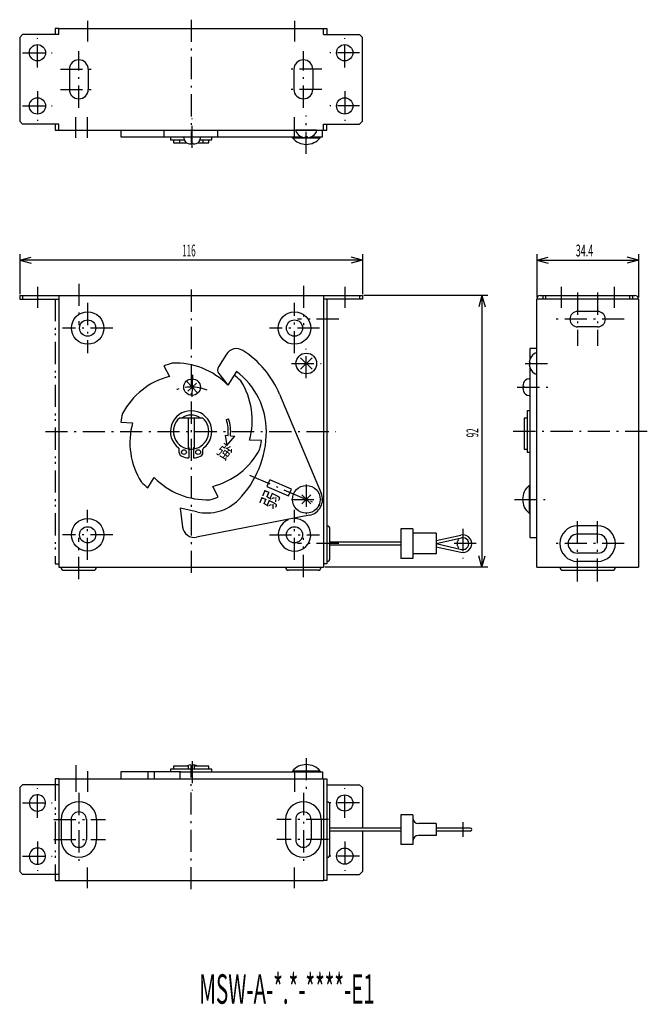
# Model space of a CAD drawing. Extents: x 48 to 260, y 32 to 366.
import ezdxf
from ezdxf.enums import TextEntityAlignment as Align

# ---------------------------------------------------------------- set-up
doc = ezdxf.new("R2010")
doc.units = 0
doc.header["$LTSCALE"] = 0.25
doc.header["$MEASUREMENT"] = 0
doc.linetypes.add('CENTER', pattern=[50.5, 30, -9, 2.5, -9])
doc.linetypes.add('PHANTOM', pattern=[58, 30, -9, 2.5, -5, 2.5, -9])
for name, color, linetype in [('1', 3, 'CONTINUOUS'), ('2', 134, 'CONTINUOUS'), ('3', 214, 'CONTINUOUS')]:
    doc.layers.add(name, color=color, linetype=linetype)
doc.styles.get("Standard").update_dxf_attribs({"font": 'txt', "bigfont": 'bigfont'})
doc.dimstyles.get("Standard").update_dxf_attribs({"dimtxt": 0.18, "dimasz": 0.18, "dimexe": 0.18, "dimexo": 0.0625, "dimgap": 0.09, "dimtad": 0, "dimtih": 1, "dimtoh": 1, "dimdec": 4, "dimzin": 0, "dimtxsty": 'STANDARD', "dimcen": 0.09, "dimazin": 3, "dimtfac": 1, "dimtdec": 4, "dimtofl": 0, "dimtmove": 0, "dimatfit": 3, "dimtolj": 1, "dimtzin": 0})

# ---------------------------------------------------------------- blocks, each defined once
blk = doc.blocks.new('*D1')
at = {"layer": '2', "color": 134, "linetype": 'CONTINUOUS'}
for p, q in [((206.31006, 272.20235), (164.36006, 272.20235)), ((204.31006, 272.20235), (203.274784, 268.338647)), ((204.31006, 272.20235), (204.31006, 180.20235)), ((204.31006, 272.20235), (205.345336, 268.338647)), ((204.31006, 180.20235), (203.274784, 184.066054)), ((204.31006, 180.20235), (205.345336, 184.066054)), ((206.31006, 180.20235), (151.16006, 180.20235))]:
    blk.add_line(p, q, dxfattribs=at)
at = {"layer": '2', "color": 134, "linetype": 'CONTINUOUS', "width": 0.5}
blk.add_text('92', height=4, rotation=90, dxfattribs=at).set_placement((204.31006, 224.20235), align=Align.BOTTOM_LEFT)
blk = doc.blocks.new('*D2')
at = {"layer": '2', "color": 134, "linetype": 'CONTINUOUS'}
for p, q in [((47.86006, 286.20235), (47.86006, 272.70235)), ((47.86006, 284.20235), (51.723763, 285.237627)), ((163.86006, 284.20235), (47.86006, 284.20235)), ((47.86006, 284.20235), (51.723763, 283.167074)), ((163.86006, 284.20235), (159.996357, 285.237627)), ((163.86006, 284.20235), (159.996357, 283.167074)), ((163.86006, 286.20235), (163.86006, 272.70235))]:
    blk.add_line(p, q, dxfattribs=at)
at = {"layer": '2', "color": 134, "linetype": 'CONTINUOUS', "width": 0.5}
blk.add_text('116', height=4, dxfattribs=at).set_placement((102.86006, 284.20235), align=Align.BOTTOM_LEFT)
blk = doc.blocks.new('*D3')
at = {"layer": '2', "color": 134, "linetype": 'CONTINUOUS'}
for p, q in [((222.86006, 286.20235), (222.86006, 271.50235)), ((222.86006, 284.20235), (226.723763, 285.237627)), ((222.86006, 284.20235), (257.26006, 284.20235)), ((222.86006, 284.20235), (226.723763, 283.167074)), ((257.26006, 284.20235), (253.396357, 285.237627)), ((257.26006, 284.20235), (253.396357, 283.167074)), ((257.26006, 286.20235), (257.26006, 271.50235))]:
    blk.add_line(p, q, dxfattribs=at)
at = {"layer": '2', "color": 134, "linetype": 'CONTINUOUS', "width": 0.555556}
blk.add_text('34.4', height=4, dxfattribs=at).set_placement((236.06006, 284.20235), align=Align.BOTTOM_LEFT)

msp = doc.modelspace()

# ---------------------------------------------------------------- linework, layer by layer
at = {"layer": '3', "color": 214, "linetype": 'CENTER'}
for p, q in [((70.86006, 365.212649), (70.86006, 358.20235)), ((70.86006, 365.212649), (70.86006, 358.20235)), ((105.86006, 365.60235), (105.86006, 323.314449)), ((140.86006, 365.212649), (140.86006, 358.20235)), ((140.86006, 365.212649), (140.86006, 358.20235)), ((53.86006, 349.40235), (53.86006, 359.40235)), ((157.86006, 349.40235), (157.86006, 359.40235)), ((48.86006, 354.40235), (58.86006, 354.40235)), ((67.86006, 335.80235), (67.86006, 355.00235)), ((143.86006, 335.80235), (143.86006, 355.00235)), ((162.86006, 354.40235), (152.86006, 354.40235)), ((61.66006, 348.80235), (74.06006, 348.80235)), ((150.06006, 348.80235), (137.66006, 348.80235)), ((53.86006, 341.40235), (53.86006, 331.40235)), ((61.66006, 342.00235), (74.06006, 342.00235)), ((150.06006, 342.00235), (137.66006, 342.00235)), ((157.86006, 341.40235), (157.86006, 331.40235)), ((48.86006, 336.40235), (58.86006, 336.40235)), ((162.86006, 336.40235), (152.86006, 336.40235)), ((66.86006, 325.592052), (66.86006, 332.60235)), ((66.86006, 325.592052), (66.86006, 332.60235)), ((70.86006, 325.592052), (70.86006, 332.60235)), ((70.86006, 325.592052), (70.86006, 332.60235)), ((106.206232, 322.20235), (106.206232, 332.20235)), ((140.86006, 325.592052), (140.86006, 332.60235)), ((140.86006, 325.592052), (140.86006, 332.60235)), ((144.86006, 320.155111), (144.86006, 333.20235)), ((53.86006, 275.20235), (53.86006, 268.00235)), ((67.86006, 276.20235), (67.86006, 262.20235)), ((105.86006, 274.20235), (105.86006, 177.20235)), ((143.86006, 275.507914), (143.86006, 262.20235)), ((157.86006, 275.20235), (157.86006, 268.00235)), ((231.06006, 275.20235), (231.06006, 268.00235)), ((249.06006, 275.20235), (249.06006, 268.00235)), ((236.66006, 273.20235), (236.66006, 255.20235)), ((243.46006, 273.20235), (243.46006, 255.20235)), ((70.86006, 269.70235), (70.86006, 252.70235)), ((140.86006, 252.70235), (140.86006, 269.70235)), ((155.86006, 264.20235), (141.86006, 264.20235)), ((252.459803, 264.20235), (227.66006, 264.20235)), ((79.36006, 261.20235), (62.36006, 261.20235)), ((149.36006, 261.20235), (132.36006, 261.20235)), ((144.86006, 244.20235), (144.86006, 254.20235)), ((144.86006, 244.20235), (144.86006, 254.20235)), ((139.86006, 249.20235), (149.86006, 249.20235)), ((139.86006, 249.20235), (149.86006, 249.20235)), ((218.959535, 249.20235), (227.26006, 249.20235)), ((106.302429, 245.365563), (106.110557, 237.053727)), ((216.240736, 241.198355), (227.26006, 241.198355)), ((56.579867, 226.20235), (154.86006, 226.20235)), ((260.26006, 226.20235), (214.171445, 226.20235)), ((125.641033, 211.355175), (149.467587, 201.247846)), ((144.86006, 208.20235), (144.86006, 198.20235)), ((144.86006, 208.20235), (144.86006, 198.20235)), ((139.86006, 203.20235), (149.86006, 203.20235)), ((139.86006, 203.20235), (149.86006, 203.20235)), ((144.75544, 203.20235), (144.9648, 203.20235)), ((144.86012, 203.307031), (144.86012, 203.09767)), ((215.335608, 203.20235), (227.26006, 203.20235)), ((70.86006, 182.70235), (70.86006, 199.70235)), ((140.86006, 182.70235), (140.86006, 199.70235)), ((236.66006, 175.70235), (236.66006, 197.20235)), ((243.46006, 175.70235), (243.46006, 197.20235)), ((79.36006, 191.20235), (62.36006, 191.20235)), ((67.86006, 176.20235), (67.86006, 190.20235)), ((132.36006, 191.20235), (149.36006, 191.20235)), ((143.86006, 176.896787), (143.86006, 190.20235)), ((197.86006, 193.20235), (197.86006, 183.20235)), ((155.86006, 188.20235), (141.86006, 188.20235)), ((202.336835, 188.20235), (194.919139, 188.20235)), ((252.459803, 188.20235), (227.66006, 188.20235)), ((236.66006, 175.343534), (236.66006, 185.00235)), ((243.46006, 175.343534), (243.46006, 185.00235)), ((106.206232, 114.60235), (106.206232, 104.60235)), ((144.86006, 115.621849), (144.86006, 103.60235)), ((66.86006, 113.20235), (66.86006, 104.20235)), ((66.86006, 111.212649), (66.86006, 104.20235)), ((70.86006, 111.212649), (70.86006, 104.20235)), ((70.86006, 111.212649), (70.86006, 104.20235)), ((105.86006, 71.20235), (105.86006, 112.867343)), ((140.86006, 111.212649), (140.86006, 104.20235)), ((140.86006, 111.212649), (140.86006, 104.20235)), ((53.86006, 95.40235), (53.86006, 105.40235)), ((67.86006, 103.802094), (67.86006, 79.00235)), ((143.86006, 103.802094), (143.86006, 79.00235)), ((157.86006, 95.40235), (157.86006, 105.40235)), ((48.86006, 100.40235), (58.86006, 100.40235)), ((162.86006, 100.40235), (152.86006, 100.40235)), ((59.36006, 94.80235), (76.86006, 94.80235)), ((152.36006, 94.80235), (134.86006, 94.80235)), ((197.86006, 93.90235), (197.86006, 88.90235)), ((53.86006, 87.40235), (53.86006, 77.40235)), ((59.36006, 88.00235), (76.86006, 88.00235)), ((152.36006, 88.00235), (134.86006, 88.00235)), ((157.86006, 87.40235), (157.86006, 77.40235)), ((48.86006, 82.40235), (58.86006, 82.40235)), ((162.86006, 82.40235), (152.86006, 82.40235)), ((70.86006, 71.592052), (70.86006, 78.60235)), ((70.86006, 71.592052), (70.86006, 78.60235)), ((140.86006, 71.592052), (140.86006, 78.60235)), ((140.86006, 71.592052), (140.86006, 78.60235))]:
    msp.add_line(p, q, dxfattribs=at)
at = {"layer": '3', "color": 214, "linetype": 'CONTINUOUS'}
for p, q in [((47.86006, 359.60235), (48.86006, 360.60235)), ((61.06006, 360.60235), (48.86006, 360.60235)), ((61.06006, 362.60235), (150.66006, 362.60235)), ((61.06006, 360.60235), (61.06006, 362.60235)), ((150.66006, 362.60235), (151.86006, 362.60235)), ((150.66006, 360.60235), (150.66006, 362.60235)), ((150.66006, 360.60235), (162.86006, 360.60235)), ((151.86006, 362.60235), (151.86006, 360.60235)), ((163.86006, 359.60235), (162.86006, 360.60235)), ((47.86006, 359.60235), (47.86006, 331.20235)), ((163.86006, 331.20235), (163.86006, 359.60235)), ((64.66006, 348.80235), (64.66006, 342.00235)), ((71.06006, 348.80235), (71.06006, 342.00235)), ((140.66006, 348.80235), (140.66006, 342.00235)), ((147.06006, 348.80235), (147.06006, 342.00235)), ((47.86006, 331.20235), (48.86006, 330.20235)), ((61.06006, 330.20235), (48.86006, 330.20235)), ((61.06006, 328.20235), (61.06006, 330.20235)), ((150.66006, 328.20235), (150.66006, 330.20235)), ((150.66006, 330.20235), (162.86006, 330.20235)), ((151.86006, 328.20235), (151.86006, 330.20235)), ((163.86006, 331.20235), (162.86006, 330.20235)), ((61.06006, 328.20235), (150.66006, 328.20235)), ((82.060755, 328.20235), (82.060755, 325.90235)), ((96.647929, 328.20235), (96.647929, 325.90235)), ((114.817582, 328.20235), (114.817582, 325.90235)), ((148.36006, 328.20235), (141.36006, 328.20235)), ((141.36006, 327.971797), (141.36006, 328.20235)), ((148.36006, 327.971797), (148.36006, 328.20235)), ((150.360157, 325.90235), (150.360157, 328.20235)), ((150.66006, 328.20235), (151.86006, 328.20235)), ((82.060755, 325.90235), (114.817582, 325.90235)), ((98.86006, 325.90235), (98.86006, 324.90235)), ((98.86006, 324.90235), (103.535981, 324.90235)), ((99.86006, 324.90235), (99.86006, 323.90235)), ((99.86006, 323.90235), (104.366727, 323.90235)), ((101.891433, 324.90235), (101.891433, 323.90235)), ((103.406232, 325.610984), (103.406232, 325.90235)), ((105.806232, 323.70235), (106.206232, 323.70235)), ((105.806232, 323.518376), (105.806232, 323.70235)), ((106.606232, 323.70235), (106.206232, 323.70235)), ((106.606232, 323.518376), (106.606232, 323.70235)), ((108.045738, 323.90235), (111.86006, 323.90235)), ((108.876483, 324.90235), (112.86006, 324.90235)), ((109.006232, 325.610984), (109.006232, 325.90235)), ((109.828687, 324.90235), (109.828687, 323.90235)), ((111.86006, 323.90235), (111.86006, 324.90235)), ((112.86006, 324.90235), (112.86006, 325.90235)), ((114.817582, 325.90235), (143.346786, 325.90235)), ((140.16006, 325.90235), (143.346786, 325.90235)), ((140.16006, 325.613906), (140.16006, 325.90235)), ((140.16006, 325.613906), (149.56006, 325.613906)), ((144.46006, 325.90235), (144.86006, 325.90235)), ((144.46006, 325.62257), (144.46006, 325.90235)), ((145.26006, 325.90235), (144.86006, 325.90235)), ((145.26006, 325.62257), (145.26006, 325.90235)), ((146.373335, 325.90235), (150.360157, 325.90235)), ((146.373335, 325.90235), (149.56006, 325.90235)), ((149.56006, 325.613906), (149.56006, 325.90235)), ((47.86006, 272.20235), (163.86006, 272.20235)), ((47.86006, 272.20235), (47.86006, 271.00235)), ((47.86006, 271.00235), (61.06006, 271.00235)), ((48.86006, 272.20235), (48.86006, 271.00235)), ((61.06006, 272.20235), (61.06006, 180.20235)), ((150.66006, 272.20235), (150.66006, 226.20235)), ((163.86006, 271.00235), (150.66006, 271.00235)), ((151.86006, 271.00235), (151.86006, 181.40235)), ((162.86006, 272.20235), (162.86006, 271.00235)), ((163.86006, 272.20235), (163.86006, 271.00235)), ((257.26006, 271.00235), (222.86006, 271.00235)), ((222.86006, 180.20235), (222.86006, 271.00235)), ((224.06006, 272.20235), (256.06006, 272.20235)), ((224.86006, 272.20235), (224.86006, 271.00235)), ((225.86006, 272.20235), (225.86006, 271.00235)), ((254.26006, 272.20235), (254.26006, 271.00235)), ((255.26006, 272.20235), (255.26006, 271.00235)), ((257.26006, 271.00235), (257.26006, 180.20235)), ((243.46006, 266.80235), (236.66006, 266.80235)), ((243.46006, 261.60235), (236.66006, 261.60235)), ((220.56006, 254.230737), (220.56006, 250.715625)), ((222.86006, 254.230737), (220.56006, 254.230737)), ((117.793923, 252.350414), (115.121486, 248.073619)), ((142.915537, 247.257827), (146.804032, 251.146322)), ((142.915544, 251.146867), (146.80458, 247.257831)), ((222.629507, 252.70235), (222.86006, 252.70235)), ((222.86006, 245.70235), (222.86006, 252.70235)), ((96.647929, 248.363953), (98.534846, 244.811829)), ((220.28028, 249.60235), (220.56006, 249.60235)), ((220.28028, 248.80235), (220.56006, 248.80235)), ((220.56006, 249.60235), (220.56006, 249.20235)), ((220.56006, 248.80235), (220.56006, 249.20235)), ((220.56006, 247.689076), (220.56006, 190.313419)), ((115.241561, 245.782458), (118.310419, 241.854499)), ((120.442024, 245.264521), (118.309691, 241.85504)), ((121.239735, 246.542385), (118.310419, 241.854499)), ((220.268694, 243.998355), (220.56006, 243.998355)), ((222.629507, 245.70235), (222.86006, 245.70235)), ((104.272553, 243.22342), (108.139912, 239.173291)), ((104.759758, 239.817156), (107.652707, 242.579555)), ((218.176086, 241.598355), (218.36006, 241.598355)), ((218.176086, 240.798355), (218.36006, 240.798355)), ((218.36006, 241.598355), (218.36006, 241.198355)), ((218.36006, 240.798355), (218.36006, 241.198355)), ((135.806861, 238.829414), (149.928035, 205.339238)), ((220.268694, 238.398355), (220.56006, 238.398355)), ((109.828687, 230.70235), (101.891433, 230.70235)), ((104.86006, 230.70235), (104.86006, 220.286271)), ((106.86006, 230.70235), (106.86006, 220.286271)), ((117.796319, 230.237908), (118.554177, 230.494134)), ((219.56006, 230.70235), (218.56006, 230.70235)), ((218.56006, 230.70235), (218.56006, 220.20235)), ((220.56006, 233.20235), (219.56006, 233.20235)), ((219.56006, 233.20235), (219.56006, 219.20235)), ((82.060754, 229.299618), (86.079618, 229.157703)), ((117.446512, 224.9191), (117.97242, 221.481042)), ((117.446512, 224.9191), (118.383485, 224.815327)), ((117.97242, 221.481042), (120.684727, 224.560454)), ((119.178623, 224.727262), (120.684698, 224.560421)), ((150.66006, 226.20235), (150.66006, 180.20235)), ((101.86006, 218.991248), (101.86006, 220.152557)), ((105.06006, 220.710311), (105.06006, 217.237977)), ((106.66006, 220.710311), (106.66006, 217.237977)), ((109.86006, 218.991248), (109.86006, 220.152557)), ((129.659365, 223.105083), (125.640502, 223.246999)), ((218.56006, 220.20235), (219.56006, 220.20235)), ((219.56006, 219.20235), (220.56006, 219.20235)), ((91.278096, 207.140181), (93.410429, 210.549662)), ((115.077401, 204.042914), (113.190871, 207.594309)), ((132.461433, 209.823228), (131.484605, 207.521966)), ((131.484605, 207.521966), (138.848687, 204.396099)), ((139.825514, 206.697361), (132.461433, 209.823228)), ((138.848687, 204.396099), (139.825514, 206.697361)), ((220.271616, 207.90235), (220.271616, 198.50235)), ((220.271616, 207.90235), (220.56006, 207.90235)), ((220.56006, 207.90235), (220.56006, 198.50235)), ((143.339781, 204.72263), (146.38034, 201.682071)), ((143.339785, 201.682067), (146.380344, 204.722626)), ((107.817633, 198.963577), (102.213785, 200.257327)), ((102.213785, 200.257327), (103.003884, 193.822485)), ((145.909579, 197.803392), (107.737304, 190.383454)), ((220.271616, 198.50235), (220.56006, 198.50235)), ((243.46006, 194.20235), (236.66006, 194.20235)), ((152.86006, 183.20235), (152.86006, 193.20235)), ((176.86006, 193.20235), (176.86006, 183.20235)), ((180.86006, 193.20235), (176.86006, 193.20235)), ((180.86006, 193.20235), (180.86006, 183.20235)), ((188.86006, 191.70235), (180.86006, 191.70235)), ((188.86006, 191.70235), (188.86006, 184.70235)), ((188.86006, 189.227996), (197.193394, 191.127339)), ((188.86006, 188.20235), (197.415616, 190.152343)), ((220.56006, 190.313419), (222.86006, 190.313419)), ((243.46006, 191.40235), (236.66006, 191.40235)), ((176.86006, 188.70235), (152.86006, 188.70235)), ((176.86006, 187.70235), (152.86006, 187.70235)), ((188.86006, 188.20235), (197.415616, 186.252358)), ((188.86006, 187.176705), (197.193394, 185.277362)), ((188.86006, 184.70235), (180.86006, 184.70235)), ((243.46006, 185.00235), (236.66006, 185.00235)), ((61.06006, 180.20235), (150.66006, 180.20235)), ((151.86006, 181.40235), (150.66006, 181.40235)), ((180.86006, 183.20235), (176.86006, 183.20235)), ((222.86006, 180.20235), (257.26006, 180.20235)), ((243.46006, 182.20235), (236.66006, 182.20235)), ((62.86006, 179.20235), (72.86006, 179.20235)), ((148.86006, 179.20235), (138.86006, 179.20235)), ((231.66006, 179.20235), (248.46006, 179.20235)), ((102.416437, 110.90235), (82.060755, 110.90235)), ((82.060755, 110.90235), (82.060755, 108.60235)), ((91.278095, 110.90235), (91.278095, 108.60235)), ((93.410429, 110.90235), (93.410429, 108.60235)), ((98.86006, 111.90235), (98.86006, 110.90235)), ((112.86006, 111.90235), (98.86006, 111.90235)), ((104.86006, 112.90235), (99.86006, 112.90235)), ((99.86006, 112.90235), (99.86006, 111.90235)), ((102.213785, 110.90235), (150.360157, 110.90235)), ((102.213785, 108.60235), (102.213785, 110.90235)), ((104.86006, 112.90235), (104.86006, 111.90235)), ((105.806232, 113.286325), (105.806232, 113.10235)), ((105.806232, 113.10235), (106.206232, 113.10235)), ((106.606232, 113.10235), (106.206232, 113.10235)), ((106.606232, 113.286325), (106.606232, 113.10235)), ((106.86006, 112.90235), (106.86006, 111.90235)), ((111.86006, 112.90235), (106.86006, 112.90235)), ((111.86006, 111.90235), (111.86006, 112.90235)), ((112.86006, 110.90235), (112.86006, 111.90235)), ((149.56006, 111.190794), (140.16006, 111.190794)), ((140.16006, 111.190794), (140.16006, 110.90235)), ((149.56006, 110.90235), (140.16006, 110.90235)), ((149.56006, 111.190794), (149.56006, 110.90235)), ((150.360157, 110.90235), (150.360157, 108.60235)), ((61.06006, 108.60235), (61.06006, 74.20235)), ((61.06006, 108.60235), (150.66006, 108.60235)), ((150.66006, 108.60235), (150.66006, 74.20235)), ((150.66006, 108.60235), (151.86006, 108.60235)), ((151.86006, 108.60235), (151.86006, 74.20235)), ((47.86006, 105.60235), (48.46006, 106.20235)), ((47.86006, 105.60235), (47.86006, 77.20235)), ((48.46006, 106.20235), (48.86006, 106.60235)), ((61.06006, 106.60235), (48.86006, 106.60235)), ((151.86006, 106.60235), (162.86006, 106.60235)), ((163.86006, 105.60235), (162.86006, 106.60235)), ((163.86006, 105.60235), (163.86006, 91.90235)), ((152.86006, 83.00235), (152.86006, 99.80235)), ((61.86006, 94.80235), (61.86006, 88.00235)), ((65.26006, 94.80235), (65.26006, 88.00235)), ((70.46006, 94.80235), (70.46006, 88.00235)), ((73.86006, 94.80235), (73.86006, 88.00235)), ((137.86006, 94.80235), (137.86006, 88.00235)), ((141.26006, 94.80235), (141.26006, 88.00235)), ((146.46006, 94.80235), (146.46006, 88.00235)), ((149.86006, 94.80235), (149.86006, 88.00235)), ((176.86006, 96.40235), (176.86006, 86.40235)), ((180.86006, 96.40235), (176.86006, 96.40235)), ((180.86006, 96.40235), (180.86006, 86.40235)), ((188.86006, 93.40235), (182.86006, 93.40235)), ((188.86006, 93.40235), (188.86006, 89.40235)), ((176.86006, 91.90235), (152.86006, 91.90235)), ((176.86006, 90.90235), (152.86006, 90.90235)), ((163.86006, 90.90235), (163.86006, 77.20235)), ((200.36006, 91.90235), (188.86006, 91.90235)), ((200.36006, 90.90235), (188.86006, 90.90235)), ((188.86006, 89.40235), (182.86006, 89.40235)), ((180.86006, 86.40235), (176.86006, 86.40235)), ((47.86006, 77.20235), (48.86006, 76.20235)), ((163.86006, 77.20235), (162.86006, 76.20235)), ((61.06006, 76.20235), (48.86006, 76.20235)), ((61.06006, 74.20235), (150.66006, 74.20235)), ((151.86006, 74.20235), (150.66006, 74.20235)), ((151.86006, 76.20235), (162.86006, 76.20235))]:
    msp.add_line(p, q, dxfattribs=at)
at = {"layer": '3', "color": 214, "linetype": 'PHANTOM'}
for p, q in [((59.86006, 362.60235), (59.86006, 360.60235)), ((61.06006, 362.60235), (59.86006, 362.60235)), ((59.86006, 330.20235), (59.86006, 328.20235)), ((59.86006, 328.20235), (61.06006, 328.20235)), ((59.86006, 271.00235), (59.86006, 181.40235)), ((59.86006, 181.40235), (61.06006, 181.40235)), ((59.86006, 108.60235), (59.86006, 74.20235)), ((61.06006, 108.60235), (59.86006, 108.60235)), ((59.86006, 74.20235), (61.06006, 74.20235))]:
    msp.add_line(p, q, dxfattribs=at)
at = {"layer": '3', "color": 214, "linetype": 'CONTINUOUS'}
for centre, radius in [((53.86006, 354.40235), 2.75), ((157.86006, 354.40235), 2.75), ((53.86006, 336.40235), 2.75), ((157.86006, 336.40235), 2.75), ((70.86006, 261.20235), 5.5), ((140.86006, 261.20235), 5.5), ((70.86006, 261.20235), 2.75), ((140.86006, 261.20235), 2.75), ((144.86006, 249.20235), 3.5), ((106.206232, 241.198355), 2.8), ((103.46006, 219.20235), 0.8), ((108.26006, 219.20235), 0.8), ((144.86006, 203.20235), 4.7), ((70.86006, 191.20235), 5.5), ((70.86006, 191.20235), 2.75), ((140.86006, 191.20235), 2.75), ((157.86006, 100.40235), 2.75), ((157.86006, 82.40235), 2.75)]:
    msp.add_circle(centre, radius, dxfattribs=at)
for centre, radius, start, end in [((67.86006, 348.80235), 3.2, 0, 180), ((143.86006, 348.80235), 3.2, 0, 180), ((67.86006, 342.00235), 3.2, 180, 0), ((143.86006, 342.00235), 3.2, 180, 0), ((142.36006, 327.971797), 1, -180, -147.425982), ((144.86006, 329.569017), 3.966667, -147.425982, -95.787563), ((144.86006, 329.569017), 3.966667, -84.212437, -32.574018), ((147.36006, 327.971797), 1, -32.574018, 0), ((105.406232, 325.610984), 2, -180, -105.46601), ((106.206232, 328.50235), 5, -105.46601, -94.588566), ((106.206232, 328.50235), 5, -85.411434, -74.53399), ((107.006232, 325.610984), 2, -74.53399, 0), ((144.86006, 329.50235), 6.1, -140.398073, -90), ((144.86006, 329.50235), 6.1, -90, -39.601927), ((224.06006, 271.00235), 1.2, 90, 180), ((256.06006, 271.00235), 1.2, 0, 90), ((236.66006, 264.20235), 2.6, 90, -90), ((243.46006, 264.20235), 2.6, -90, 90), ((121.186116, 250.230737), 4, 57.469124, 148), ((105.860126, 226.202336), 32.5, 22.862781, 57.469124), ((224.226727, 249.20235), 3.966667, 122.574018, 174.212437), ((222.629507, 251.70235), 1, 90, 122.574018), ((105.86006, 226.20235), 24, 105.365617, 112.57167), ((100.448859, 224.362451), 25, 44.403225, 92.173772), ((116.817582, 247.013781), 2, 148, -141.999999), ((224.226727, 249.20235), 3.966667, -174.212437, -122.574018), ((104.74786, 220.596163), 25, 104.389981, 152.173776), ((105.86006, 226.20235), 24, 45.365617, 52.58514), ((105.860126, 226.202336), 25.5, 0, 52.906182), ((220.268694, 241.998355), 2, 90, 164.53399), ((222.629507, 246.70235), 1, -122.574018, -90), ((101.561059, 229.968638), 25, -15.596775, 32.173772), ((223.16006, 241.198355), 5, 164.53399, 175.411434), ((223.16006, 241.198355), 5, -175.411434, -164.53399), ((220.268694, 240.398355), 2, -164.53399, -90), ((105.86006, 226.20235), 24, 165.365621, 172.58514), ((105.86006, 226.20235), 7, -52.752219, -127.247781), ((105.86006, 226.20235), 6, 131.409622, -99.594068), ((105.86006, 226.20235), 5.55, 54.175226, 125.824774), ((105.86006, 226.20235), 6, -80.405932, 48.590378), ((105.860061, 226.20235), 12.599999, -6.32, 18.680001), ((105.860054, 226.202351), 13.400006, -6.32, 18.679989), ((110.159061, 222.436063), 25, 164.403225, -147.826228), ((98.36012, 226.202338), 33, -44.530551, 0), ((101.26006, 220.152557), 0.6, 0, 52.752219), ((105.86006, 226.20235), 5.55, -100.380255, -98.287722), ((105.86006, 226.20235), 6, -97.682076, -82.352332), ((105.86006, 226.20235), 5.55, -81.712278, -79.619745), ((110.46006, 220.152557), 0.6, 127.247781, 180), ((106.972261, 231.808538), 25, -75.596775, -27.826228), ((105.86006, 226.20235), 24, -14.634383, -7.41486), ((103.16006, 218.991248), 1.3, 180, -110.527037), ((105.86006, 226.20235), 9, -110.527037, -95.099689), ((105.86006, 226.20235), 9, -84.900311, -69.472963), ((108.56006, 218.991248), 1.3, -69.472963, 0), ((111.271261, 228.04225), 25, -135.596775, -87.826228), ((105.86006, 226.20235), 24, -134.634383, -127.41486), ((224.16006, 203.20235), 6.1, 129.601927, 180), ((105.86006, 226.20235), 24, -74.634383, -67.41486), ((144.860126, 203.202348), 5.5, -78.999974, 22.862781), ((111.191899, 213.579128), 15, -103.000001, -44.530551), ((224.16006, 203.20235), 6.1, 180, -129.601927), ((140.86006, 191.20235), 5.5, 112.668895, 91.349846), ((106.974068, 194.309963), 4, -173, -79), ((151.86006, 193.20235), 1, 0, 90), ((236.66006, 188.20235), 6, 90, -90), ((243.46006, 188.20235), 6, -90, 90), ((197.86006, 188.20235), 3, -102.839588, 102.839588), ((197.86006, 188.20235), 2, -102.839588, 102.839588), ((236.66006, 188.20235), 3.2, 90, -90), ((243.46006, 188.20235), 3.2, -90, 90), ((62.86006, 180.20235), 1, 180, -90), ((72.86006, 180.20235), 1, -90, 0), ((138.86006, 180.20235), 1, 180, -90), ((148.86006, 180.20235), 1, -90, 0), ((151.86006, 183.20235), 1, -90, 0), ((231.66006, 180.20235), 1, -180, -90), ((248.46006, 180.20235), 1, -90, 0), ((144.86006, 107.30235), 6.1, 90, 140.398073), ((144.86006, 107.30235), 6.1, 39.601927, 90), ((105.406232, 111.193717), 2, 105.46601, 121.315664), ((106.206232, 108.30235), 5, 94.588566, 105.46601), ((106.206232, 108.30235), 5, 74.53399, 85.411434), ((107.006232, 111.193717), 2, 58.684336, 74.53399), ((53.86006, 100.40235), 2.75, -25.872096, -38.183482), ((67.86006, 94.80235), 6, 0, 180), ((143.86006, 94.80235), 6, 0, 180), ((151.86006, 99.80235), 1, 0, 90), ((53.86006, 100.40235), 2.75, -38.183482, -25.872096), ((67.86006, 94.80235), 2.6, 0, 180), ((143.86006, 94.80235), 2.6, 0, 180), ((182.86006, 95.40235), 2, 180, -90), ((200.36006, 91.40235), 0.5, -90, 90), ((67.86006, 88.00235), 6, 180, 0), ((67.86006, 88.00235), 2.6, 180, 0), ((143.86006, 88.00235), 6, 180, 0), ((143.86006, 88.00235), 2.6, 180, 0), ((182.86006, 87.40235), 2, 90, 180), ((53.86006, 82.40235), 2.75, 144.421474, 35.578526), ((53.86006, 82.40235), 2.75, 35.578526, 144.421474), ((151.86006, 83.00235), 1, -90, 0)]:
    msp.add_arc(centre, radius, start, end, dxfattribs=at)
at = {"layer": '3', "color": 214, "linetype": 'CENTER'}
for centre, radius, start, end in [((105.86006, 226.20235), 15, 68.942032, 111.057968), ((197.86006, 188.20235), 2, 134.999999, -135.000001)]:
    msp.add_arc(centre, radius, start, end, dxfattribs=at)

# ---------------------------------------------------------------- texts
at = {"layer": '1', "color": 3, "linetype": 'CONTINUOUS', "width": 0.512048}
msp.add_text('MSW-A-*.*-****-E1', height=10, dxfattribs=at).set_placement((108.605637, 29.293388), align=Align.BOTTOM_LEFT)
at = {"layer": '3', "color": 214, "linetype": 'CONTINUOUS', "width": 0.833333}
for s, height, rotation, p in [('強', 4, -36.32, (113.538414, 218.075662)), ('弱', 5, 67, (135.184554, 198.924261))]:
    msp.add_text(s, height=height, rotation=rotation, dxfattribs=at).set_placement(p, align=Align.BOTTOM_LEFT)

# ---------------------------------------------------------------- dimensions: what is measured, and where the dimension line sits
at = {"layer": '2', "color": 134, "linetype": 'CONTINUOUS'}
for base, p1, p2, text, picture, middle in [((163.86006, 284.20235), (163.86006, 272.70235), (47.86006, 272.70235), '116', '*D2', (105.86006, 284.20235)), ((222.86006, 284.20235), (222.86006, 271.50235), (257.26006, 271.50235), '34.4', '*D3', (240.06006, 284.20235))]:
    dim = msp.add_linear_dim(base=base, p1=p1, p2=p2, text=text, dimstyle='Standard', dxfattribs=at)
    dim.commit()
    dim.dimension.update_dxf_attribs({"geometry": picture, "text_midpoint": middle})
dim = msp.add_linear_dim(base=(204.31006, 272.20235), p1=(164.36006, 272.20235), p2=(151.16006, 180.20235), angle=90, text='92', dimstyle='Standard', dxfattribs=at)
dim.commit()
dim.dimension.update_dxf_attribs({"geometry": '*D1', "text_midpoint": (204.31006, 226.20235)})

doc.saveas('drawing.dxf')
